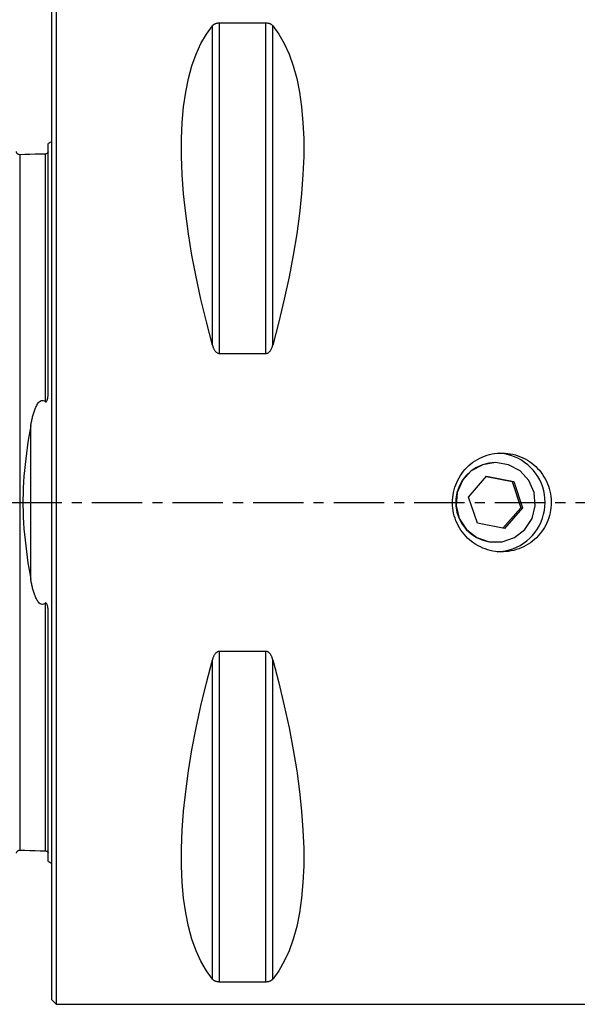
# Model space of a CAD drawing. Extents: x -53 to 110, y -42 to 67.
# Drawn here: x -2 to 33, y -32 to 30 of the extents above; entities that cross this region are included whole.
import ezdxf

# ---------------------------------------------------------------- set-up
doc = ezdxf.new("R2010")
doc.units = 0
doc.header["$MEASUREMENT"] = 0
doc.linetypes.add('CENTER', pattern=[5.059896, 3.162435, -0.632487, 0.632487, -0.632487])
doc.layers.get('0').update_dxf_attribs({"linetype": 'CONTINUOUS'})
for name, color, linetype in [('1', 4, 'CONTINUOUS'), ('2', 7, 'CONTINUOUS'), ('SK1', 4, 'CONTINUOUS'), ('SK4', 2, 'CENTER')]:
    doc.layers.add(name, color=color, linetype=linetype)
doc.styles.add('SANDVIK_STYLE', font='simplex.shx', dxfattribs={"height": 3})
doc.styles.get("Standard").update_dxf_attribs({"font": 'simplex.shx'})
doc.dimstyles.new('SANDVIK_DIM', dxfattribs={"dimscale": 0, "dimtxt": 4.5, "dimasz": 4.57, "dimexe": 5, "dimexo": 0, "dimgap": 2.3, "dimtad": 1, "dimdsep": 46, "dimtxsty": 'SANDVIK_STYLE', "dimcen": 0.09, "dimclrd": 256, "dimclre": 256, "dimclrt": 256, "dimadec": 0, "dimazin": 0, "dimtfac": 1, "dimtofl": 0, "dimtmove": 2, "dimatfit": 3, "dimfxl": 1, "dimtolj": 1, "dimtzin": 0, "dimarcsym": 0})

# ---------------------------------------------------------------- blocks, each defined once
blk = doc.blocks.new('*D2')
for p, q in [((0, 33.5), (0, 64)), ((80, 24), (80, 64)), ((0, 62), (80, 62))]:
    blk.add_line(p, q)
for points in [[(0, 62), (3.175, 62.417997), (3.175, 61.582003)], [(80, 62), (76.825, 61.582003), (76.825, 62.417997)]]:
    blk.add_solid(points)
blk.add_text('80', height=3).set_placement((38.247368, 63.5))

msp = doc.modelspace()

# ---------------------------------------------------------------- linework, layer by layer
at = {"layer": '1'}
for p, q in [((0, 31.2), (0, 0)), ((0.3, 31.5), (0.3, 0)), ((10.105662, 9.869413), (10.105662, 29.913955)), ((13.461325, 30.080593), (10.538675, 30.080593)), ((10.538675, 9.349221), (10.538675, 30.080593)), ((13.461325, 9.349221), (13.461325, 30.080593)), ((13.894338, 9.869413), (13.894338, 29.913955)), ((10.538675, 9.349221), (13.461325, 9.349221)), ((27.883949, 2.499997), (27.880024, 2.5)), ((26.181753, 0.336431), (27.322111, 1.639647)), ((27.306322, 1.621601), (28.913496, 1.303216)), ((27.322111, 1.639647), (29.020381, 1.303216)), ((28.913496, 1.303216), (29.020381, 1.303216)), ((28.913496, 1.303216), (29.471409, -0.336431)), ((29.020381, 1.303216), (29.578294, -0.336431)), ((0, 0), (0, -31.2)), ((0.3, 0), (0.3, -31.5)), ((26.739666, -1.303216), (26.181753, 0.336431)), ((29.471409, -0.336431), (28.346856, -1.621585)), ((29.578294, -0.336431), (28.437936, -1.639647)), ((29.471409, -0.336431), (29.578294, -0.336431)), ((28.437936, -1.639647), (26.739666, -1.303216)), ((10.105662, -29.913955), (10.105662, -9.869413)), ((13.461325, -9.349221), (10.538675, -9.349221)), ((10.538675, -30.080593), (10.538675, -9.349221)), ((13.461325, -30.080593), (13.461325, -9.349221)), ((13.894338, -29.913955), (13.894338, -9.869413)), ((10.538675, -30.080593), (13.461325, -30.080593)), ((0, -31.2), (0.3, -31.5)), ((0.3, -31.5), (35, -31.5))]:
    msp.add_line(p, q, dxfattribs=at)
for points in [[(10.105662, 9.869413, 0), (9.723398, 11.326529, 0), (9.381248, 12.756313, 0), (9.080038, 14.155315, 0), (8.820494, 15.520159, 0), (8.603245, 16.847552, 0), (8.428812, 18.13429, 0), (8.297618, 19.377269, 0), (8.20998, 20.573489, 0), (8.166107, 21.720063, 0), (8.166107, 22.814225, 0), (8.20998, 23.853334, 0), (8.297618, 24.834884, 0), (8.428812, 25.756504, 0), (8.603245, 26.615973, 0), (8.820494, 27.411214, 0), (9.080038, 28.14031, 0), (9.381248, 28.801501, 0), (9.723398, 29.393192, 0), (10.105662, 29.913955, 0)], [(10.538675, 30.080593, 0), (10.499505, 30.079613, 0), (10.461426, 30.076759, 0), (10.425118, 30.072245, 0), (10.391319, 30.06638, 0), (10.359759, 30.059356, 0), (10.330701, 30.051474, 0), (10.304037, 30.042916, 0), (10.279398, 30.033779, 0), (10.256584, 30.02414, 0), (10.235532, 30.014122, 0), (10.216145, 30.00383, 0), (10.198281, 29.99329, 0), (10.181792, 29.982522, 0), (10.166535, 29.971543, 0), (10.152375, 29.960367, 0), (10.139255, 29.949, 0), (10.127127, 29.937462, 0), (10.115945, 29.925774, 0), (10.105662, 29.913955, 0)], [(13.894338, 29.913955, 0), (13.885089, 29.924637, 0), (13.87513, 29.935197, 0), (13.864414, 29.945629, 0), (13.852896, 29.955929, 0), (13.840534, 29.966093, 0), (13.827276, 29.976115, 0), (13.813041, 29.985987, 0), (13.797743, 29.995699, 0), (13.781263, 30.005249, 0), (13.763521, 30.014594, 0), (13.74447, 30.023666, 0), (13.724026, 30.032411, 0), (13.702011, 30.040788, 0), (13.6783, 30.04873, 0), (13.65287, 30.056104, 0), (13.625644, 30.062795, 0), (13.596375, 30.068702, 0), (13.564869, 30.073666, 0), (13.531682, 30.077412, 0), (13.49698, 30.079771, 0), (13.461325, 30.080593, 0)], [(13.894338, 29.913955, 0), (14.276602, 29.393192, 0), (14.618752, 28.801501, 0), (14.919962, 28.14031, 0), (15.179506, 27.411214, 0), (15.396755, 26.615973, 0), (15.571188, 25.756504, 0), (15.702382, 24.834884, 0), (15.79002, 23.853334, 0), (15.833893, 22.814225, 0), (15.833893, 21.720063, 0), (15.79002, 20.573489, 0), (15.702382, 19.377269, 0), (15.571188, 18.13429, 0), (15.396755, 16.847552, 0), (15.179506, 15.520159, 0), (14.919962, 14.155315, 0), (14.618752, 12.756313, 0), (14.276602, 11.326529, 0), (13.894338, 9.869413, 0)], [(10.105662, 9.869413, 0), (10.114911, 9.836975, 0), (10.12487, 9.804793, 0), (10.135586, 9.772885, 0), (10.147104, 9.741267, 0), (10.159466, 9.709957, 0), (10.172724, 9.678973, 0), (10.186959, 9.648347, 0), (10.202257, 9.618111, 0), (10.218737, 9.588274, 0), (10.236479, 9.558984, 0), (10.25553, 9.53045, 0), (10.275974, 9.502858, 0), (10.297989, 9.476342, 0), (10.3217, 9.451129, 0), (10.34713, 9.427652, 0), (10.374356, 9.406295, 0), (10.403625, 9.387394, 0), (10.435131, 9.371479, 0), (10.468318, 9.359451, 0), (10.50302, 9.351864, 0), (10.538675, 9.349221, 0)], [(13.461325, 9.349221, 0), (13.500495, 9.352375, 0), (13.538574, 9.361547, 0), (13.574882, 9.376037, 0), (13.608681, 9.394828, 0), (13.640241, 9.417276, 0), (13.669299, 9.442399, 0), (13.695963, 9.469593, 0), (13.720602, 9.498533, 0), (13.743416, 9.528957, 0), (13.764468, 9.560465, 0), (13.783855, 9.592715, 0), (13.801719, 9.625617, 0), (13.818208, 9.659108, 0), (13.833465, 9.693122, 0), (13.847625, 9.727611, 0), (13.860745, 9.76255, 0), (13.872873, 9.797873, 0), (13.884055, 9.833516, 0), (13.894338, 9.869413, 0)], [(31.377932, 0, 0), (31.373515, -0.165585, 0), (31.360329, -0.329667, 0), (31.338477, -0.492261, 0), (31.308054, -0.653386, 0), (31.269045, -0.813039, 0), (31.22133, -0.971206, 0), (31.165042, -1.127134, 0), (31.100886, -1.278981, 0), (31.029094, -1.426533, 0), (30.949683, -1.569855, 0), (30.862673, -1.708962, 0), (30.768036, -1.843841, 0), (30.665754, -1.974255, 0), (30.557154, -2.098492, 0), (30.442707, -2.216201, 0), (30.322495, -2.32748, 0), (30.196502, -2.432314, 0), (30.064685, -2.530662, 0), (29.92699, -2.622467, 0), (29.784656, -2.706807, 0), (29.638928, -2.783026, 0), (29.489848, -2.851233, 0), (29.337437, -2.911476, 0), (29.181678, -2.963722, 0), (29.022533, -3.007883, 0), (28.86055, -3.043668, 0), (28.697874, -3.070648, 0), (28.534702, -3.088881, 0), (28.371035, -3.098423, 0), (28.206876, -3.099322, 0), (28.042221, -3.091493, 0), (27.87721, -3.074795, 0), (27.713856, -3.049394, 0), (27.552994, -3.015544, 0), (27.394565, -2.973334, 0), (27.238572, -2.92275, 0), (27.085018, -2.863774, 0), (26.933874, -2.796279, 0), (26.786572, -2.720832, 0), (26.644363, -2.638122, 0), (26.507228, -2.548296, 0), (26.375119, -2.451418, 0), (26.248073, -2.347428, 0), (26.126144, -2.236247, 0), (26.009805, -2.118227, 0), (25.900566, -1.994907, 0), (25.798491, -1.866491, 0), (25.703503, -1.73304, 0), (25.615567, -1.594582, 0), (25.53476, -1.451048, 0), (25.461293, -1.30255, 0), (25.395986, -1.150726, 0), (25.339148, -0.996542, 0), (25.290676, -0.839939, 0), (25.25055, -0.680919, 0), (25.218765, -0.519485, 0), (25.195447, -0.355564, 0), (25.180883, -0.19053, 0), (25.175147, -0.025963, 0), (25.178091, 0.138104, 0), (25.189679, 0.301673, 0), (25.209967, 0.464741, 0), (25.239013, 0.627313, 0), (25.27683, 0.78884, 0), (25.322921, 0.947188, 0), (25.377089, 1.102162, 0), (25.439261, 1.253793, 0), (25.509433, 1.402084, 0), (25.587669, 1.547012, 0), (25.674041, 1.688426, 0), (25.767519, 1.824596, 0), (25.867541, 1.954878, 0), (25.974071, 2.079329, 0), (26.087064, 2.19799, 0), (26.206537, 2.310853, 0), (26.332597, 2.417816, 0), (26.464378, 2.518029, 0), (26.60045, 2.610484, 0), (26.740738, 2.695309, 0), (26.885244, 2.772509, 0), (27.033977, 2.842071, 0), (27.186962, 2.903954, 0), (27.343826, 2.957847, 0), (27.502474, 3.003038, 0), (27.662572, 3.039564, 0), (27.824112, 3.067539, 0), (27.987097, 3.086943, 0), (28.151544, 3.097683, 0), (28.317361, 3.099668, 0), (28.482547, 3.092862, 0), (28.6463, 3.077354, 0), (28.808574, 3.05325, 0), (28.969334, 3.020639, 0), (29.128603, 2.979465, 0), (29.286357, 2.929608, 0), (29.441444, 2.871374, 0), (29.592259, 2.805424, 0), (29.738837, 2.731875, 0), (29.881198, 2.650745, 0), (30.019355, 2.562055, 0), (30.153292, 2.465724, 0), (30.282504, 2.361945, 0), (30.405326, 2.252064, 0), (30.521639, 2.136373, 0), (30.631515, 2.014929, 0), (30.734921, 1.887699, 0), (30.831814, 1.754641, 0), (30.922092, 1.615733, 0), (31.004621, 1.472577, 0), (31.079012, 1.32605, 0), (31.145355, 1.176188, 0), (31.203685, 1.023005, 0), (31.253954, 0.866478, 0), (31.296059, 0.706549, 0), (31.329662, 0.544027, 0), (31.354449, 0.380461, 0), (31.370409, 0.215907, 0), (31.377525, 0.050361, 0), (31.377932, -0.084192, 0), (31.377932, -0.147171, 0), (31.377932, -0.18244, 0), (31.377932, -0.204989, 0)], [(30.99286, 0, 0), (30.983234, 0.244165, 0), (30.954415, 0.486814, 0), (30.906583, 0.726437, 0), (30.840036, 0.961547, 0), (30.755185, 1.190683, 0), (30.65256, 1.412421, 0), (30.532796, 1.625383, 0), (30.396639, 1.828246, 0), (30.244934, 2.019749, 0), (30.078624, 2.198704, 0), (29.898743, 2.363997, 0), (29.706407, 2.514602, 0), (29.502812, 2.649583, 0), (29.289223, 2.768102, 0), (29.066967, 2.869422, 0), (28.837426, 2.952913, 0), (28.602024, 3.018057, 0), (28.362225, 3.064449, 0), (28.119519, 3.091801, 0)], [(27.880024, 2.5, 0), (27.468538, 2.465871, 0), (27.068287, 2.364417, 0), (26.690199, 2.198408, 0), (26.344597, 1.972375, 0), (26.040916, 1.692491, 0), (25.787448, 1.366397, 0), (25.591114, 1.002996, 0), (25.457273, 0.612211, 0), (25.389581, 0.20471, 0), (25.389885, -0.208379, 0), (25.458177, -0.61578, 0), (25.592593, -1.006367, 0), (25.789462, -1.369478, 0), (26.043409, -1.695199, 0), (26.347502, -1.974635, 0), (26.693436, -2.200158, 0), (27.071768, -2.365611, 0), (27.472168, -2.466475, 0), (27.883703, -2.499997, 0)], [(27.887636, 2.5, 0), (27.076266, 2.364543, 0), (26.352821, 1.972851, 0), (25.795696, 1.36737, 0), (25.465266, 0.613714, 0), (25.397337, -0.206448, 0), (25.599271, -1.004239, 0), (26.049184, -1.693204, 0), (26.698323, -2.198684, 0), (27.476342, -2.465903, 0), (28.298931, -2.465903, 0), (29.07695, -2.198684, 0), (29.726088, -1.693204, 0), (30.176002, -1.004239, 0), (30.377936, -0.206448, 0), (30.310007, 0.613714, 0), (29.979576, 1.36737, 0), (29.422452, 1.972851, 0), (28.699006, 2.364543, 0), (27.887636, 2.5, 0)], [(27.984032, -3.0987, 0), (28.234801, -3.081226, 0), (28.483329, -3.043473, 0), (28.72798, -2.985689, 0), (28.967144, -2.908254, 0), (29.199247, -2.811679, 0), (29.422761, -2.696598, 0), (29.636216, -2.56377, 0), (29.838207, -2.414067, 0), (30.027403, -2.248477, 0), (30.20256, -2.068087, 0), (30.362526, -1.874087, 0), (30.506246, -1.667752, 0), (30.632776, -1.450441, 0), (30.741282, -1.223583, 0), (30.831051, -0.988673, 0), (30.901492, -0.747255, 0), (30.95214, -0.500919, 0), (30.982663, -0.251286, 0), (30.99286, 0, 0)], [(10.105662, -29.913955, 0), (9.723398, -29.393192, 0), (9.381248, -28.801501, 0), (9.080038, -28.14031, 0), (8.820494, -27.411214, 0), (8.603245, -26.615973, 0), (8.428812, -25.756504, 0), (8.297618, -24.834884, 0), (8.20998, -23.853334, 0), (8.166107, -22.814225, 0), (8.166107, -21.720063, 0), (8.20998, -20.573489, 0), (8.297618, -19.377269, 0), (8.428812, -18.13429, 0), (8.603245, -16.847552, 0), (8.820494, -15.520159, 0), (9.080038, -14.155315, 0), (9.381248, -12.756313, 0), (9.723398, -11.326529, 0), (10.105662, -9.869413, 0)], [(10.538675, -9.349221, 0), (10.499505, -9.352375, 0), (10.461426, -9.361547, 0), (10.425118, -9.376037, 0), (10.391319, -9.394828, 0), (10.359759, -9.417276, 0), (10.330701, -9.442399, 0), (10.304037, -9.469593, 0), (10.279398, -9.498533, 0), (10.256584, -9.528957, 0), (10.235532, -9.560465, 0), (10.216145, -9.592715, 0), (10.198281, -9.625617, 0), (10.181792, -9.659108, 0), (10.166535, -9.693122, 0), (10.152375, -9.727611, 0), (10.139255, -9.76255, 0), (10.127127, -9.797873, 0), (10.115945, -9.833516, 0), (10.105662, -9.869413, 0)], [(13.894338, -9.869413, 0), (13.885089, -9.836975, 0), (13.87513, -9.804793, 0), (13.864414, -9.772885, 0), (13.852896, -9.741267, 0), (13.840534, -9.709957, 0), (13.827276, -9.678973, 0), (13.813041, -9.648347, 0), (13.797743, -9.618111, 0), (13.781263, -9.588274, 0), (13.763521, -9.558984, 0), (13.74447, -9.53045, 0), (13.724026, -9.502858, 0), (13.702011, -9.476342, 0), (13.6783, -9.451129, 0), (13.65287, -9.427652, 0), (13.625644, -9.406295, 0), (13.596375, -9.387394, 0), (13.564869, -9.371479, 0), (13.531682, -9.359451, 0), (13.49698, -9.351864, 0), (13.461325, -9.349221, 0)], [(13.894338, -9.869413, 0), (14.276602, -11.326529, 0), (14.618752, -12.756313, 0), (14.919962, -14.155315, 0), (15.179506, -15.520159, 0), (15.396755, -16.847552, 0), (15.571188, -18.13429, 0), (15.702382, -19.377269, 0), (15.79002, -20.573489, 0), (15.833893, -21.720063, 0), (15.833893, -22.814225, 0), (15.79002, -23.853334, 0), (15.702382, -24.834884, 0), (15.571188, -25.756504, 0), (15.396755, -26.615973, 0), (15.179506, -27.411214, 0), (14.919962, -28.14031, 0), (14.618752, -28.801501, 0), (14.276602, -29.393192, 0), (13.894338, -29.913955, 0)], [(10.105662, -29.913955, 0), (10.114911, -29.924637, 0), (10.12487, -29.935197, 0), (10.135586, -29.945629, 0), (10.147104, -29.955929, 0), (10.159466, -29.966093, 0), (10.172724, -29.976115, 0), (10.186959, -29.985987, 0), (10.202257, -29.995699, 0), (10.218737, -30.005249, 0), (10.236479, -30.014594, 0), (10.25553, -30.023666, 0), (10.275974, -30.032411, 0), (10.297989, -30.040788, 0), (10.3217, -30.04873, 0), (10.34713, -30.056104, 0), (10.374356, -30.062795, 0), (10.403625, -30.068702, 0), (10.435131, -30.073666, 0), (10.468318, -30.077412, 0), (10.50302, -30.079771, 0), (10.538675, -30.080593, 0)], [(13.461325, -30.080593, 0), (13.500495, -30.079613, 0), (13.538574, -30.076759, 0), (13.574882, -30.072245, 0), (13.608681, -30.06638, 0), (13.640241, -30.059356, 0), (13.669299, -30.051474, 0), (13.695963, -30.042916, 0), (13.720602, -30.033779, 0), (13.743416, -30.02414, 0), (13.764468, -30.014122, 0), (13.783855, -30.00383, 0), (13.801719, -29.99329, 0), (13.818208, -29.982522, 0), (13.833465, -29.971543, 0), (13.847625, -29.960367, 0), (13.860745, -29.949, 0), (13.872873, -29.937462, 0), (13.884055, -29.925774, 0), (13.894338, -29.913955, 0)]]:
    msp.add_polyline3d(points, dxfattribs=at)
at = {"layer": 'SK1'}
for p, q in [((-0.2, 7.059518), (-0.2, 22.533485)), ((-0.394977, 21.865379), (-0.394977, 21.865318)), ((-1.307107, -4.811013), (-1.307107, 4.811013)), ((-0.2, -22.533485), (-0.2, -7.059517))]:
    msp.add_line(p, q, dxfattribs=at)
for points in [[(-1.99504, 21.825186, 0), (-2.021713, 21.826377, 0), (-2.047357, 21.830814, 0), (-2.072066, 21.838534, 0), (-2.095751, 21.849503, 0), (-2.117844, 21.86348, 0), (-2.137888, 21.880194, 0), (-2.155587, 21.899373, 0), (-2.170656, 21.920736, 0), (-2.1828, 21.943841, 0), (-2.191752, 21.96813, 0), (-2.197471, 21.993519, 0), (-2.2, 22.020099, 0)], [(-0.394977, 21.86538, 0), (-0.71499, 21.85734, 0), (-1.035002, 21.849301, 0), (-1.355015, 21.841261, 0), (-1.675027, 21.833221, 0), (-1.99504, 21.825181, 0)], [(-1.99504, 21.825167, 0), (-1.99504, 21.824017, 0), (-1.99504, 21.81993, 0), (-1.99504, 21.812956, 0), (-1.99504, 21.80314, 0), (-1.99504, 21.790529, 0), (-1.99504, 21.775166, 0), (-1.99504, 21.757092, 0), (-1.99504, 21.736341, 0), (-1.99504, 21.712962, 0), (-1.99504, 21.686993, 0), (-1.99504, 21.658462, 0), (-1.99504, 21.627404, 0), (-1.99504, 21.593856, 0), (-1.99504, 21.557844, 0), (-1.99504, 21.51939, 0), (-1.99504, 21.478529, 0), (-1.99504, 21.435301, 0), (-1.99504, 21.38972, 0), (-1.99504, 21.341817, 0), (-1.99504, 21.291641, 0), (-1.99504, 21.239188, 0), (-1.99504, 21.184466, 0), (-1.99504, 21.127526, 0), (-1.99504, 21.068387, 0), (-1.99504, 21.007067, 0), (-1.99504, 20.943583, 0), (-1.99504, 20.877948, 0), (-1.99504, 20.810216, 0), (-1.99504, 20.740394, 0), (-1.99504, 20.668461, 0), (-1.99504, 20.594457, 0), (-1.99504, 20.518414, 0), (-1.99504, 20.440339, 0), (-1.99504, 20.360249, 0), (-1.99504, 20.278159, 0), (-1.99504, 20.194084, 0), (-1.99504, 20.10804, 0), (-1.99504, 20.02004, 0), (-1.99504, 19.930099, 0), (-1.99504, 19.83823, 0), (-1.99504, 19.744447, 0), (-1.99504, 19.648763, 0), (-1.99504, 19.551184, 0), (-1.99504, 19.451717, 0), (-1.99504, 19.350425, 0), (-1.99504, 19.247284, 0), (-1.99504, 19.142263, 0), (-1.99504, 19.035428, 0), (-1.99504, 18.926742, 0), (-1.99504, 18.816247, 0), (-1.99504, 18.703997, 0), (-1.99504, 18.589975, 0), (-1.99504, 18.474132, 0), (-1.99504, 18.356505, 0), (-1.99504, 18.237132, 0), (-1.99504, 18.115991, 0), (-1.99504, 17.993117, 0), (-1.99504, 17.86855, 0), (-1.99504, 17.742232, 0), (-1.99504, 17.614168, 0), (-1.99504, 17.484404, 0), (-1.99504, 17.352896, 0), (-1.99504, 17.219721, 0), (-1.99504, 17.084907, 0), (-1.99504, 16.948402, 0), (-1.99504, 16.810168, 0), (-1.99504, 16.670277, 0), (-1.99504, 16.528729, 0), (-1.99504, 16.385502, 0), (-1.99504, 16.240672, 0), (-1.99504, 16.094221, 0), (-1.99504, 15.946079, 0), (-1.99504, 15.796313, 0), (-1.99504, 15.644895, 0), (-1.99504, 15.491863, 0), (-1.99504, 15.337251, 0), (-1.99504, 15.181027, 0), (-1.99504, 15.023166, 0), (-1.99504, 14.863683, 0), (-1.99504, 14.702656, 0), (-1.99504, 14.540017, 0), (-1.99504, 14.375787, 0), (-1.99504, 14.209974, 0), (-1.99504, 14.04258, 0), (-1.99504, 13.873611, 0), (-1.99504, 13.70307, 0), (-1.99504, 13.530961, 0), (-1.99504, 13.357288, 0), (-1.99504, 13.182054, 0), (-1.99504, 13.005263, 0), (-1.99504, 12.826918, 0), (-1.99504, 12.647024, 0), (-1.99504, 12.465579, 0), (-1.99504, 12.282558, 0), (-1.99504, 12.098043, 0), (-1.99504, 11.912043, 0), (-1.99504, 11.724445, 0), (-1.99504, 11.535278, 0), (-1.99504, 11.344616, 0), (-1.99504, 11.15243, 0), (-1.99504, 10.95872, 0), (-1.99504, 10.76349, 0), (-1.99504, 10.566742, 0), (-1.99504, 10.368458, 0), (-1.99504, 10.168634, 0), (-1.99504, 9.967361, 0), (-1.99504, 9.76461, 0), (-1.99504, 9.560337, 0), (-1.99504, 9.354561, 0), (-1.99504, 9.147305, 0), (-1.99504, 8.938527, 0), (-1.99504, 8.728186, 0), (-1.99504, 8.516381, 0), (-1.99504, 8.303122, 0), (-1.99504, 8.088381, 0), (-1.99504, 7.872162, 0), (-1.99504, 7.654471, 0), (-1.99504, 7.43531, 0), (-1.99504, 7.214686, 0), (-1.99504, 6.992603, 0), (-1.99504, 6.769069, 0), (-1.99504, 6.54409, 0), (-1.99504, 6.317674, 0), (-1.99504, 6.089828, 0), (-1.99504, 5.860563, 0), (-1.99504, 5.629888, 0), (-1.99504, 5.397816, 0), (-1.99504, 5.164379, 0), (-1.99504, 4.929594, 0), (-1.99504, 4.69335, 0), (-1.99504, 4.45579, 0), (-1.99504, 4.217005, 0), (-1.99504, 3.976999, 0), (-1.99504, 3.735559, 0), (-1.99504, 3.492937, 0), (-1.99504, 3.249226, 0), (-1.99504, 3.00429, 0), (-1.99504, 2.758262, 0), (-1.99504, 2.511199, 0), (-1.99504, 2.263151, 0), (-1.99504, 2.014184, 0), (-1.99504, 1.764375, 0), (-1.99504, 1.513805, 0), (-1.99504, 1.262564, 0), (-1.99504, 1.010751, 0), (-1.99504, 0.758471, 0), (-1.99504, 0.505834, 0), (-1.99504, 0.252957, 0), (-1.99504, -0.000041, 0), (-1.99504, -0.253039, 0), (-1.99504, -0.505916, 0), (-1.99504, -0.758553, 0), (-1.99504, -1.010833, 0), (-1.99504, -1.262646, 0), (-1.99504, -1.513886, 0), (-1.99504, -1.764456, 0), (-1.99504, -2.014265, 0), (-1.99504, -2.263231, 0), (-1.99504, -2.511279, 0), (-1.99504, -2.758342, 0), (-1.99504, -3.00437, 0), (-1.99504, -3.249306, 0), (-1.99504, -3.493016, 0), (-1.99504, -3.735638, 0), (-1.99504, -3.977077, 0), (-1.99504, -4.217083, 0), (-1.99504, -4.455867, 0), (-1.99504, -4.693427, 0), (-1.99504, -4.929671, 0), (-1.99504, -5.164455, 0), (-1.99504, -5.397892, 0), (-1.99504, -5.629963, 0), (-1.99504, -5.860637, 0), (-1.99504, -6.089902, 0), (-1.99504, -6.317748, 0), (-1.99504, -6.544164, 0), (-1.99504, -6.769142, 0), (-1.99504, -6.992676, 0), (-1.99504, -7.214758, 0), (-1.99504, -7.435382, 0), (-1.99504, -7.654542, 0), (-1.99504, -7.872233, 0), (-1.99504, -8.088451, 0), (-1.99504, -8.303191, 0), (-1.99504, -8.51645, 0), (-1.99504, -8.728255, 0), (-1.99504, -8.938595, 0), (-1.99504, -9.147372, 0), (-1.99504, -9.354628, 0), (-1.99504, -9.560403, 0), (-1.99504, -9.764676, 0), (-1.99504, -9.967427, 0), (-1.99504, -10.168699, 0), (-1.99504, -10.368523, 0), (-1.99504, -10.566806, 0), (-1.99504, -10.763554, 0), (-1.99504, -10.958784, 0), (-1.99504, -11.152492, 0), (-1.99504, -11.344678, 0), (-1.99504, -11.53534, 0), (-1.99504, -11.724506, 0), (-1.99504, -11.912104, 0), (-1.99504, -12.098103, 0), (-1.99504, -12.282617, 0), (-1.99504, -12.465638, 0), (-1.99504, -12.647082, 0), (-1.99504, -12.826977, 0), (-1.99504, -13.005321, 0), (-1.99504, -13.182111, 0), (-1.99504, -13.357344, 0), (-1.99504, -13.531017, 0), (-1.99504, -13.703126, 0), (-1.99504, -13.873666, 0), (-1.99504, -14.042635, 0), (-1.99504, -14.210035, 0), (-1.99504, -14.37588, 0), (-1.99504, -14.540085, 0), (-1.99504, -14.702678, 0), (-1.99504, -14.863742, 0), (-1.99504, -15.023242, 0), (-1.99504, -15.181083, 0), (-1.99504, -15.337277, 0), (-1.99504, -15.491907, 0), (-1.99504, -15.644946, 0), (-1.99504, -15.79634, 0), (-1.99504, -15.946125, 0), (-1.99504, -16.094269, 0), (-1.99504, -16.24072, 0), (-1.99504, -16.385549, 0), (-1.99504, -16.528775, 0), (-1.99504, -16.670322, 0), (-1.99504, -16.810212, 0), (-1.99504, -16.948447, 0), (-1.99504, -17.084953, 0), (-1.99504, -17.219773, 0), (-1.99504, -17.352955, 0), (-1.99504, -17.484432, 0), (-1.99504, -17.614198, 0), (-1.99504, -17.742273, 0), (-1.99504, -17.868591, 0), (-1.99504, -17.993157, 0), (-1.99504, -18.11603, 0), (-1.99504, -18.237171, 0), (-1.99504, -18.356543, 0), (-1.99504, -18.47417, 0), (-1.99504, -18.590013, 0), (-1.99504, -18.704037, 0), (-1.99504, -18.816295, 0), (-1.99504, -18.926784, 0), (-1.99504, -19.035445, 0), (-1.99504, -19.142294, 0), (-1.99504, -19.247318, 0), (-1.99504, -19.350458, 0), (-1.99504, -19.45175, 0), (-1.99504, -19.551216, 0), (-1.99504, -19.648794, 0), (-1.99504, -19.744478, 0), (-1.99504, -19.83826, 0), (-1.99504, -19.930128, 0), (-1.99504, -20.020068, 0), (-1.99504, -20.108068, 0), (-1.99504, -20.194112, 0), (-1.99504, -20.278186, 0), (-1.99504, -20.360275, 0), (-1.99504, -20.440365, 0), (-1.99504, -20.518439, 0), (-1.99504, -20.594481, 0), (-1.99504, -20.668484, 0), (-1.99504, -20.740417, 0), (-1.99504, -20.810239, 0), (-1.99504, -20.87797, 0), (-1.99504, -20.943604, 0), (-1.99504, -21.007087, 0), (-1.99504, -21.068407, 0), (-1.99504, -21.127545, 0), (-1.99504, -21.184484, 0), (-1.99504, -21.239206, 0), (-1.99504, -21.291658, 0), (-1.99504, -21.341833, 0), (-1.99504, -21.389735, 0), (-1.99504, -21.435315, 0), (-1.99504, -21.478543, 0), (-1.99504, -21.519403, 0), (-1.99504, -21.557849, 0), (-1.99504, -21.593852, 0), (-1.99504, -21.627405, 0), (-1.99504, -21.658472, 0), (-1.99504, -21.687005, 0), (-1.99504, -21.712978, 0), (-1.99504, -21.736355, 0), (-1.99504, -21.757099, 0), (-1.99504, -21.775172, 0), (-1.99504, -21.790534, 0), (-1.99504, -21.803144, 0), (-1.99504, -21.812959, 0), (-1.99504, -21.819932, 0), (-1.99504, -21.824018, 0), (-1.99504, -21.825167, 0)], [(-0.207411, 22.004479, 0), (-0.208151, 22.002363, 0), (-0.209142, 21.99987, 0), (-0.210379, 21.997, 0), (-0.211856, 21.993751, 0), (-0.213567, 21.990122, 0), (-0.215513, 21.986113, 0), (-0.217714, 21.981728, 0), (-0.220196, 21.976972, 0), (-0.222987, 21.971848, 0), (-0.226161, 21.966301, 0), (-0.229846, 21.96021, 0), (-0.234183, 21.953448, 0), (-0.239505, 21.945777, 0), (-0.246317, 21.936862, 0), (-0.255618, 21.926042, 0), (-0.270885, 21.911167, 0), (-0.307245, 21.88659, 0), (-0.3329, 21.875861, 0), (-0.351238, 21.870737, 0), (-0.367089, 21.867708, 0), (-0.381949, 21.865728, 0), (-0.394977, 21.865385, 0)], [(-0.394977, 21.865318, 0), (-0.394977, 21.862924, 0), (-0.394977, 21.857145, 0), (-0.394977, 21.84804, 0), (-0.394977, 21.835667, 0), (-0.394977, 21.820081, 0), (-0.394977, 21.801336, 0), (-0.394977, 21.779477, 0), (-0.394977, 21.754558, 0), (-0.394977, 21.726631, 0), (-0.394977, 21.695732, 0), (-0.394977, 21.661904, 0), (-0.394977, 21.625192, 0), (-0.394977, 21.58563, 0), (-0.394977, 21.543245, 0), (-0.394977, 21.498089, 0), (-0.394977, 21.450196, 0), (-0.394977, 21.399589, 0), (-0.394977, 21.346324, 0), (-0.394977, 21.29042, 0), (-0.394977, 21.231882, 0), (-0.394977, 21.170763, 0), (-0.394977, 21.107091, 0), (-0.394977, 21.040889, 0), (-0.394977, 20.972179, 0), (-0.394977, 20.900983, 0), (-0.394977, 20.827357, 0), (-0.394977, 20.751297, 0), (-0.394977, 20.672804, 0), (-0.394977, 20.591933, 0), (-0.394977, 20.508699, 0), (-0.394977, 20.42312, 0), (-0.394977, 20.335215, 0), (-0.394977, 20.245004, 0), (-0.394977, 20.152506, 0), (-0.394977, 20.057738, 0), (-0.394977, 19.960719, 0), (-0.394977, 19.861465, 0), (-0.394977, 19.759993, 0), (-0.394977, 19.656319, 0), (-0.394977, 19.550447, 0), (-0.394977, 19.442412, 0), (-0.394977, 19.33225, 0), (-0.394977, 19.219922, 0), (-0.394977, 19.105458, 0), (-0.394977, 18.988872, 0), (-0.394977, 18.87017, 0), (-0.394977, 18.749414, 0), (-0.394977, 18.626602, 0), (-0.394977, 18.501689, 0), (-0.394977, 18.374715, 0), (-0.394977, 18.245709, 0), (-0.394977, 18.114656, 0), (-0.394977, 17.981611, 0), (-0.394977, 17.846575, 0), (-0.394977, 17.7095, 0), (-0.394977, 17.570447, 0), (-0.394977, 17.429384, 0), (-0.394977, 17.286356, 0), (-0.394977, 17.141413, 0), (-0.394977, 16.994519, 0), (-0.394977, 16.845633, 0), (-0.394977, 16.69482, 0), (-0.394977, 16.54208, 0), (-0.394977, 16.387405, 0), (-0.394977, 16.230864, 0), (-0.394977, 16.072415, 0), (-0.394977, 15.912027, 0), (-0.394977, 15.749763, 0), (-0.394977, 15.58558, 0), (-0.394977, 15.419565, 0), (-0.394977, 15.251677, 0), (-0.394977, 15.081911, 0), (-0.394977, 14.910252, 0), (-0.394977, 14.736787, 0), (-0.394977, 14.561457, 0), (-0.394977, 14.384282, 0), (-0.394977, 14.205269, 0), (-0.394977, 14.024423, 0), (-0.394977, 13.841749, 0), (-0.394977, 13.657251, 0), (-0.394977, 13.470934, 0), (-0.394977, 13.282803, 0), (-0.394977, 13.092863, 0), (-0.394977, 12.901116, 0), (-0.394977, 12.707569, 0), (-0.394977, 12.512221, 0), (-0.394977, 12.315055, 0), (-0.394977, 12.116136, 0), (-0.394977, 11.915472, 0), (-0.394977, 11.712962, 0), (-0.394977, 11.508662, 0), (-0.394977, 11.302608, 0), (-0.394977, 11.094781, 0), (-0.394977, 10.885185, 0), (-0.394977, 10.673822, 0), (-0.394977, 10.460691, 0), (-0.394977, 10.245764, 0), (-0.394977, 10.02912, 0), (-0.394977, 9.810758, 0), (-0.394977, 9.590632, 0), (-0.394977, 9.368758, 0), (-0.394977, 9.145154, 0), (-0.394977, 8.919779, 0), (-0.394977, 8.692614, 0), (-0.394977, 8.463754, 0), (-0.394977, 8.233177, 0), (-0.394977, 8.000877, 0), (-0.394977, 7.766856, 0), (-0.394977, 7.531121, 0), (-0.394977, 7.293676, 0), (-0.394977, 7.054529, 0), (-0.394977, 6.813686, 0), (-0.394977, 6.571154, 0), (-0.394977, 6.326943, 0)], [(-0.394977, 6.326943, 0), (-0.366478, 6.310408, 0), (-0.33328, 6.313861, 0), (-0.306878, 6.336689, 0), (-0.28816, 6.366123, 0), (-0.273988, 6.397746, 0), (-0.262661, 6.430071, 0), (-0.25325, 6.462838, 0), (-0.245263, 6.495927, 0), (-0.238425, 6.529223, 0), (-0.232485, 6.562597, 0), (-0.227316, 6.595942, 0), (-0.222815, 6.629253, 0), (-0.218876, 6.66253, 0), (-0.215423, 6.695775, 0), (-0.212415, 6.728988, 0), (-0.209818, 6.76217, 0), (-0.207593, 6.795321, 0), (-0.205704, 6.828444, 0), (-0.204114, 6.861537, 0), (-0.202803, 6.894602, 0), (-0.201759, 6.927639, 0), (-0.20097, 6.960649, 0), (-0.200422, 6.993631, 0), (-0.200103, 7.026587, 0), (-0.2, 7.059518, 0)], [(-1.307107, 4.811013, 0), (-1.295551, 4.875161, 0), (-1.283573, 4.939125, 0), (-1.271144, 5.002901, 0), (-1.258237, 5.066486, 0), (-1.244825, 5.129875, 0), (-1.230879, 5.193065, 0), (-1.216373, 5.256052, 0), (-1.201277, 5.318833, 0), (-1.185549, 5.381407, 0), (-1.169136, 5.44376, 0), (-1.151984, 5.505869, 0), (-1.134045, 5.567708, 0), (-1.115277, 5.629183, 0), (-1.095597, 5.690248, 0), (-1.074914, 5.750872, 0), (-1.053136, 5.811028, 0), (-1.030141, 5.870677, 0), (-1.005723, 5.929752, 0), (-0.979676, 5.988187, 0), (-0.951771, 6.045908, 0), (-0.92162, 6.102788, 0), (-0.888688, 6.158717, 0), (-0.852292, 6.213282, 0), (-0.811896, 6.265409, 0), (-0.766434, 6.31366, 0), (-0.713783, 6.356459, 0), (-0.652231, 6.389152, 0), (-0.583247, 6.40401, 0), (-0.512931, 6.395587, 0), (-0.449652, 6.367421, 0), (-0.394977, 6.326943, 0)], [(-1.307107, 4.811013, 0), (-1.366089, 4.470322, 0), (-1.422826, 4.127189, 0), (-1.477019, 3.781495, 0), (-1.528368, 3.433116, 0), (-1.576516, 3.081902, 0), (-1.621061, 2.727677, 0), (-1.6616, 2.370264, 0), (-1.697684, 2.009461, 0), (-1.728813, 1.645183, 0), (-1.754336, 1.2797, 0), (-1.773802, 0.914086, 0), (-1.78695, 0.54831, 0), (-1.793604, 0.182372, 0), (-1.793591, -0.183732, 0), (-1.786904, -0.550001, 0), (-1.773696, -0.916434, 0), (-1.75413, -1.283033, 0), (-1.728481, -1.649396, 0), (-1.697356, -2.012983, 0), (-1.661308, -2.372995, 0), (-1.620815, -2.729734, 0), (-1.576319, -3.083393, 0), (-1.528222, -3.434139, 0), (-1.476921, -3.782141, 0), (-1.422769, -4.127543, 0), (-1.366065, -4.470462, 0), (-1.307107, -4.811013, 0)], [(-0.394977, -6.326943, 0), (-0.449104, -6.36709, 0), (-0.511745, -6.395238, 0), (-0.581479, -6.404085, 0), (-0.650577, -6.389773, 0), (-0.71195, -6.3577, 0), (-0.764856, -6.315147, 0), (-0.810651, -6.266883, 0), (-0.851105, -6.214938, 0), (-0.887612, -6.160434, 0), (-0.920701, -6.104434, 0), (-0.950985, -6.047462, 0), (-0.979, -5.989643, 0), (-1.005143, -5.931107, 0), (-1.029641, -5.871928, 0), (-1.052708, -5.812174, 0), (-1.07455, -5.751908, 0), (-1.095292, -5.691166, 0), (-1.115025, -5.629986, 0), (-1.133836, -5.56841, 0), (-1.151807, -5.506496, 0), (-1.168981, -5.444334, 0), (-1.185413, -5.381938, 0), (-1.201157, -5.319319, 0), (-1.216271, -5.256484, 0), (-1.230794, -5.193441, 0), (-1.244756, -5.130192, 0), (-1.258184, -5.066743, 0), (-1.271105, -5.003096, 0), (-1.283547, -4.939257, 0), (-1.295539, -4.875228, 0), (-1.307107, -4.811013, 0)], [(-0.2, -7.059517, 0), (-0.200104, -7.026557, 0), (-0.200423, -6.993563, 0), (-0.200972, -6.960534, 0), (-0.201763, -6.92747, 0), (-0.202811, -6.89437, 0), (-0.204127, -6.861233, 0), (-0.205725, -6.828054, 0), (-0.207624, -6.794828, 0), (-0.209863, -6.76156, 0), (-0.212478, -6.728256, 0), (-0.215505, -6.69492, 0), (-0.218984, -6.66156, 0), (-0.222951, -6.628184, 0), (-0.227479, -6.594821, 0), (-0.23267, -6.561482, 0), (-0.238626, -6.528175, 0), (-0.245481, -6.494945, 0), (-0.253491, -6.461917, 0), (-0.262928, -6.429224, 0), (-0.274282, -6.396997, 0), (-0.288474, -6.365512, 0), (-0.307268, -6.336198, 0), (-0.333645, -6.313671, 0), (-0.366635, -6.310459, 0), (-0.394977, -6.326943, 0)], [(-0.394977, -6.326943, 0), (-0.394977, -6.580295, 0), (-0.394977, -6.831839, 0), (-0.394977, -7.081564, 0), (-0.394977, -7.329463, 0), (-0.394977, -7.575528, 0), (-0.394977, -7.819751, 0), (-0.394977, -8.062128, 0), (-0.394977, -8.302651, 0), (-0.394977, -8.541317, 0), (-0.394977, -8.778151, 0), (-0.394977, -9.013125, 0), (-0.394977, -9.246165, 0), (-0.394977, -9.477325, 0), (-0.394977, -9.706618, 0), (-0.394977, -9.934013, 0), (-0.394977, -10.159534, 0), (-0.394977, -10.383222, 0), (-0.394977, -10.604998, 0), (-0.394977, -10.824858, 0), (-0.394977, -11.042819, 0), (-0.394977, -11.258875, 0), (-0.394977, -11.473024, 0), (-0.394977, -11.685277, 0), (-0.394977, -11.895619, 0), (-0.394977, -12.10397, 0), (-0.394977, -12.310437, 0), (-0.394977, -12.515018, 0), (-0.394977, -12.717641, 0), (-0.394977, -12.918328, 0), (-0.394977, -13.117075, 0), (-0.394977, -13.313877, 0), (-0.394977, -13.508731, 0), (-0.394977, -13.70163, 0), (-0.394977, -13.89257, 0), (-0.394977, -14.081545, 0), (-0.394977, -14.26856, 0), (-0.394977, -14.453613, 0), (-0.394977, -14.636626, 0), (-0.394977, -14.817666, 0), (-0.394977, -14.996775, 0), (-0.394977, -15.173858, 0), (-0.394977, -15.348881, 0), (-0.394977, -15.521927, 0), (-0.394977, -15.692978, 0), (-0.394977, -15.861983, 0), (-0.394977, -16.028975, 0), (-0.394977, -16.19389, 0), (-0.394977, -16.356732, 0), (-0.394977, -16.517565, 0), (-0.394977, -16.676326, 0), (-0.394977, -16.833009, 0), (-0.394977, -16.987621, 0), (-0.394977, -17.140092, 0), (-0.394977, -17.290469, 0), (-0.394977, -17.438772, 0), (-0.394977, -17.584934, 0), (-0.394977, -17.728975, 0), (-0.394977, -17.870863, 0), (-0.394977, -18.010559, 0), (-0.394977, -18.148121, 0), (-0.394977, -18.283519, 0), (-0.394977, -18.416715, 0), (-0.394977, -18.547725, 0), (-0.394977, -18.676488, 0), (-0.394977, -18.803011, 0), (-0.394977, -18.92733, 0), (-0.394977, -19.049386, 0), (-0.394977, -19.169172, 0), (-0.394977, -19.286681, 0), (-0.394977, -19.401852, 0), (-0.394977, -19.514719, 0), (-0.394977, -19.625281, 0), (-0.394977, -19.733479, 0), (-0.394977, -19.839311, 0), (-0.394977, -19.942758, 0), (-0.394977, -20.043803, 0), (-0.394977, -20.142426, 0), (-0.394977, -20.238609, 0), (-0.394977, -20.33233, 0), (-0.394977, -20.42357, 0), (-0.394977, -20.512306, 0), (-0.394977, -20.598516, 0), (-0.394977, -20.682182, 0), (-0.394977, -20.763281, 0), (-0.394977, -20.841756, 0), (-0.394977, -20.917616, 0), (-0.394977, -20.990848, 0), (-0.394977, -21.061394, 0), (-0.394977, -21.129234, 0), (-0.394977, -21.194341, 0), (-0.394977, -21.256692, 0), (-0.394977, -21.316238, 0), (-0.394977, -21.372941, 0), (-0.394977, -21.426802, 0), (-0.394977, -21.477766, 0), (-0.394977, -21.525792, 0), (-0.394977, -21.570852, 0), (-0.394977, -21.612885, 0), (-0.394977, -21.651864, 0), (-0.394977, -21.687761, 0), (-0.394977, -21.720511, 0), (-0.394977, -21.750072, 0), (-0.394977, -21.776394, 0), (-0.394977, -21.799428, 0), (-0.394977, -21.81912, 0), (-0.394977, -21.835413, 0), (-0.394977, -21.848248, 0), (-0.394977, -21.857565, 0), (-0.394977, -21.863297, 0), (-0.394977, -21.865378, 0)], [(-2.2, -22.020099, 0), (-2.197471, -21.993519, 0), (-2.191752, -21.96813, 0), (-2.1828, -21.943841, 0), (-2.170656, -21.920736, 0), (-2.155587, -21.899373, 0), (-2.137888, -21.880194, 0), (-2.117844, -21.86348, 0), (-2.095751, -21.849503, 0), (-2.072066, -21.838534, 0), (-2.047357, -21.830814, 0), (-2.021713, -21.826377, 0), (-1.99504, -21.825186, 0)], [(-1.99504, -21.825181, 0), (-1.675027, -21.833221, 0), (-1.355015, -21.841261, 0), (-1.035002, -21.849301, 0), (-0.71499, -21.85734, 0), (-0.394977, -21.86538, 0)], [(-0.394977, -21.865385, 0), (-0.365542, -21.868224, 0), (-0.32448, -21.880048, 0), (-0.295117, -21.894993, 0), (-0.279583, -21.905554, 0), (-0.268458, -21.914327, 0), (-0.260137, -21.921928, 0), (-0.253254, -21.928897, 0), (-0.247098, -21.935519, 0), (-0.241568, -21.941837, 0), (-0.236584, -21.947888, 0), (-0.232066, -21.953707, 0), (-0.227946, -21.95932, 0), (-0.224219, -21.964701, 0), (-0.2209, -21.969807, 0), (-0.218003, -21.974597, 0), (-0.215543, -21.979027, 0), (-0.213537, -21.983053, 0), (-0.211989, -21.986664, 0)]]:
    msp.add_polyline3d(points, dxfattribs=at)
at = {"layer": 'SK1', "extrusion": (0, 0, -1)}
for centre, start, end in [((0.6, 23.45), 233.130102, 246.421822), ((0.6, -23.45), 113.578178, 126.869898)]:
    msp.add_arc(centre, 1, start, end, dxfattribs=at)
at = {"layer": 'SK4'}
msp.add_line((-43, 0), (85, 0), dxfattribs=at)

# ---------------------------------------------------------------- dimensions: what is measured, and where the dimension line sits
at = {"layer": '2'}
dim = msp.add_linear_dim(base=(80, 62), p1=(0, 33.5), p2=(80, 24), text='80', dimstyle='SANDVIK_DIM', dxfattribs=at)
dim.commit()
dim.dimension.update_dxf_attribs({"geometry": '*D2', "text_midpoint": (38.247368, 63.5)})

doc.saveas('drawing.dxf')
